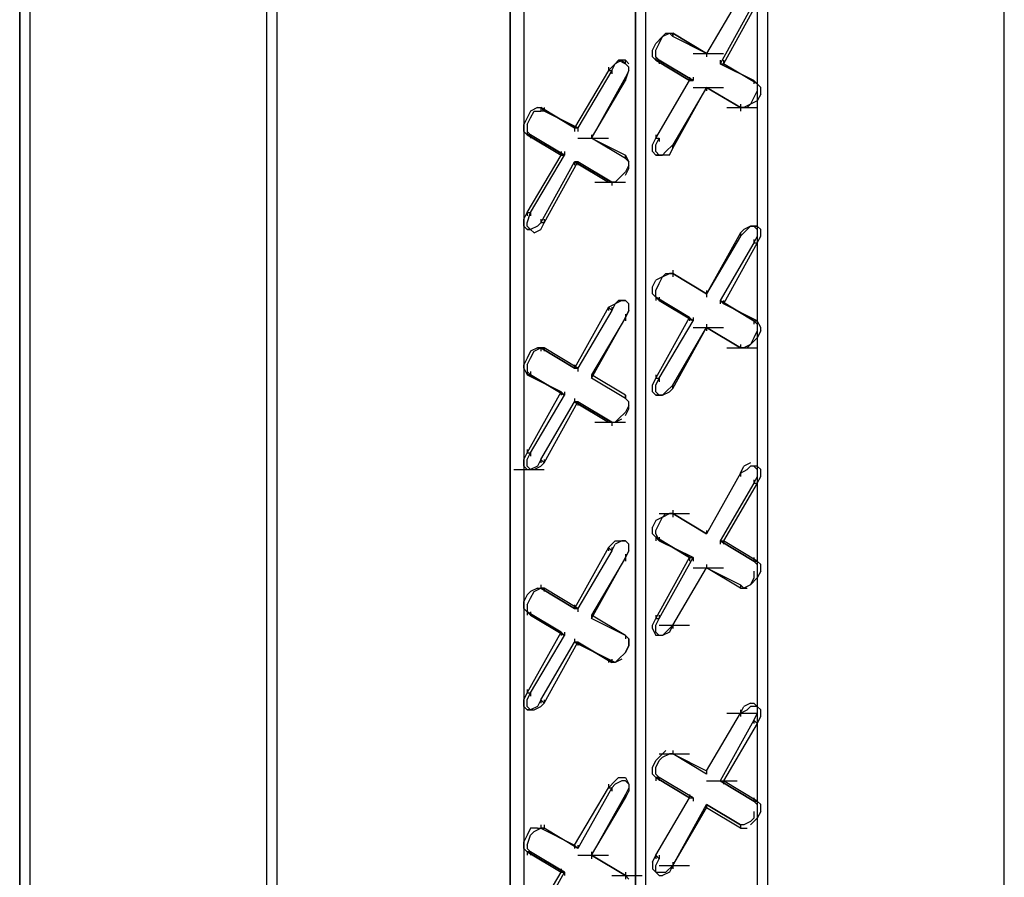
# Model space of a CAD drawing. Units: inches. Extents: x 244 to 348, y 24 to 158.
# Drawn here: x 282 to 285, y 103 to 106 of the extents above; entities that cross this region are included whole.
import ezdxf

# ---------------------------------------------------------------- set-up
doc = ezdxf.new("R2010")
doc.units = ezdxf.units.IN
doc.header["$MEASUREMENT"] = 0
doc.layers.add('Block', color=1, linetype='Continuous')

msp = doc.modelspace()

# ---------------------------------------------------------------- linework, layer by layer
at = {"layer": 'Block'}
for p, q in [((285.0146, 102.3707), (285.0146, 114.3497)), ((285.0146, 102.3707), (285.0146, 114.3497)), ((284.2936, 113.4433), (284.2936, 102.4531)), ((283.9228, 113.227), (283.9228, 102.278)), ((283.8919, 113.2064), (283.8919, 102.2574)), ((283.8919, 102.2574), (283.8919, 113.2064)), ((282.8001, 113.0725), (282.8001, 101.0935)), ((282.7692, 101.0729), (282.7692, 113.0519)), ((282.7692, 101.0729), (282.7692, 113.0519)), ((283.552, 113.0107), (283.552, 102.0617)), ((283.5108, 101.9999), (283.5108, 112.9901)), ((283.5108, 112.9901), (283.5108, 101.9999)), ((282.0482, 112.6399), (282.0482, 100.6609)), ((282.0173, 112.6193), (282.0173, 100.6403)), ((282.0173, 100.6403), (282.0173, 112.6193)), ((284.2627, 107.2118), (284.2627, 103.5861)), ((284.2627, 107.2118), (284.2627, 103.5861)), ((284.2112, 106.0581), (284.1082, 105.883)), ((284.2524, 106.0375), (284.1494, 105.8521)), ((284.2627, 106.0375), (284.1597, 105.8521)), ((283.9743, 105.9345), (283.9537, 105.9139)), ((283.964, 105.9139), (283.9743, 105.9345)), ((283.9743, 105.9345), (283.9949, 105.9448)), ((283.9743, 105.9345), (283.9846, 105.9448)), ((283.9846, 105.9448), (284.0052, 105.9448)), ((284.0052, 105.9345), (283.9949, 105.9448)), ((284.0052, 105.9345), (284.0052, 105.9448)), ((284.0052, 105.9448), (284.1082, 105.883)), ((284.0052, 105.9448), (284.0052, 105.9345)), ((284.1082, 105.883), (284.0052, 105.9448)), ((284.0052, 105.9448), (284.0052, 105.9345)), ((284.0052, 105.9448), (284.0052, 105.9345)), ((284.1082, 105.883), (284.0052, 105.9345)), ((284.1082, 105.883), (284.0052, 105.9345)), ((283.9434, 105.8933), (283.9537, 105.9139)), ((283.9537, 105.8933), (283.964, 105.9139)), ((283.9434, 105.8727), (283.9434, 105.8933)), ((283.9434, 105.8727), (283.9537, 105.8624)), ((283.9537, 105.8727), (283.9537, 105.8933)), ((283.9537, 105.8727), (283.964, 105.8624)), ((283.9537, 105.8727), (283.9537, 105.8624)), ((284.067, 105.883), (284.1597, 105.883)), ((284.1082, 105.883), (284.1082, 105.8727)), ((284.1082, 105.883), (284.1082, 105.8727)), ((283.8095, 105.8315), (283.8301, 105.8521)), ((283.8095, 105.8418), (283.8095, 105.8315)), ((283.8198, 105.8315), (283.8301, 105.8521)), ((283.8301, 105.8521), (283.8404, 105.8624)), ((283.8507, 105.8624), (283.8301, 105.8521)), ((283.861, 105.8624), (283.8404, 105.8624)), ((283.8404, 105.8624), (283.861, 105.8521)), ((283.8404, 105.8624), (283.8507, 105.8624)), ((283.861, 105.8521), (283.8507, 105.8624)), ((283.861, 105.8624), (283.8713, 105.8521)), ((283.861, 105.8521), (283.861, 105.8624)), ((283.8713, 105.8418), (283.861, 105.8521)), ((283.8713, 105.8315), (283.8713, 105.8418)), ((283.964, 105.8624), (283.9537, 105.8624)), ((283.9537, 105.8624), (284.0567, 105.8006)), ((283.9537, 105.8624), (283.964, 105.8624)), ((284.0567, 105.8006), (283.9537, 105.8624)), ((283.964, 105.8624), (284.067, 105.8006)), ((284.067, 105.8006), (283.964, 105.8624)), ((283.964, 105.8624), (283.964, 105.8521)), ((284.1494, 105.8624), (284.1494, 105.8521)), ((284.1494, 105.8521), (284.1597, 105.8521)), ((284.2524, 105.8006), (284.1494, 105.8521)), ((284.1494, 105.8521), (284.1597, 105.8521)), ((284.1494, 105.8521), (284.2524, 105.8006)), ((284.1597, 105.8624), (284.1597, 105.8521)), ((284.2627, 105.7903), (284.1597, 105.8521)), ((284.2627, 105.7903), (284.1597, 105.8521)), ((283.8095, 105.8315), (283.7065, 105.6564)), ((283.8198, 105.8315), (283.7168, 105.6564)), ((283.861, 105.8109), (283.758, 105.6255)), ((283.8095, 105.8315), (283.8198, 105.8315)), ((283.8198, 105.8315), (283.8198, 105.8212)), ((283.861, 105.8006), (283.8713, 105.8315)), ((283.8713, 105.8315), (283.861, 105.8109)), ((283.861, 105.8006), (283.861, 105.8109)), ((283.861, 105.8109), (283.861, 105.8006)), ((283.861, 105.8109), (283.861, 105.8006)), ((284.0567, 105.8109), (284.0567, 105.8006)), ((284.067, 105.8109), (284.067, 105.8006)), ((283.758, 105.6255), (283.861, 105.8006)), ((283.9537, 105.6255), (284.0567, 105.8006)), ((284.1082, 105.78), (284.0052, 105.6049)), ((284.0052, 105.5946), (284.1082, 105.78)), ((284.0567, 105.8006), (284.067, 105.8006)), ((284.0567, 105.8006), (284.067, 105.8006)), ((284.067, 105.78), (284.1597, 105.78)), ((284.1082, 105.78), (284.2112, 105.7182)), ((284.2112, 105.7182), (284.1082, 105.78)), ((284.1082, 105.78), (284.2112, 105.7182)), ((284.2112, 105.7182), (284.1082, 105.78)), ((284.1082, 105.78), (284.1082, 105.7697)), ((284.1082, 105.78), (284.1082, 105.7697)), ((284.2524, 105.8006), (284.2627, 105.7903)), ((284.2524, 105.8006), (284.2627, 105.7903)), ((284.2627, 105.7903), (284.2524, 105.8006)), ((284.2524, 105.8006), (284.2524, 105.7903)), ((284.2627, 105.8006), (284.2627, 105.7903)), ((284.273, 105.78), (284.2627, 105.7903)), ((284.2627, 105.7903), (284.2627, 105.7697)), ((284.273, 105.7594), (284.273, 105.78)), ((284.2524, 105.7491), (284.2421, 105.7285)), ((284.2627, 105.7697), (284.2524, 105.7491)), ((284.273, 105.7594), (284.2627, 105.7388)), ((283.5932, 105.7182), (283.5726, 105.7079)), ((283.5932, 105.7182), (283.6035, 105.7182)), ((283.6138, 105.7079), (283.6035, 105.7182)), ((283.6035, 105.7182), (283.7065, 105.6564)), ((283.6035, 105.7182), (283.6138, 105.7079)), ((283.7065, 105.6564), (283.6035, 105.7182)), ((283.6035, 105.7182), (283.6035, 105.7079)), ((283.6138, 105.7182), (283.6138, 105.7079)), ((284.17, 105.7182), (284.2627, 105.7182)), ((284.2112, 105.7285), (284.2112, 105.7182)), ((284.2215, 105.7182), (284.2112, 105.7182)), ((284.2112, 105.7182), (284.2112, 105.7079)), ((284.2421, 105.7285), (284.2215, 105.7182)), ((284.2421, 105.7285), (284.2318, 105.7182)), ((284.2627, 105.7388), (284.2421, 105.7285)), ((283.5623, 105.6873), (283.552, 105.6667)), ((283.5726, 105.7079), (283.5623, 105.6873)), ((283.5623, 105.6667), (283.5726, 105.6873)), ((283.5726, 105.6873), (283.5829, 105.7079)), ((283.5829, 105.7079), (283.6035, 105.7079)), ((283.6138, 105.7079), (283.6035, 105.7079)), ((283.7168, 105.6564), (283.6138, 105.7079)), ((283.7168, 105.6564), (283.6138, 105.7079)), ((283.552, 105.6461), (283.552, 105.6667)), ((283.5623, 105.6667), (283.5623, 105.6461)), ((283.7168, 105.6564), (283.7065, 105.6564)), ((283.7065, 105.6564), (283.7168, 105.6564)), ((283.7065, 105.6564), (283.7065, 105.6461)), ((283.7168, 105.6564), (283.7168, 105.6461)), ((283.552, 105.6461), (283.5623, 105.6358)), ((283.5623, 105.6461), (283.5726, 105.6358)), ((283.5623, 105.6461), (283.5623, 105.6358)), ((283.5726, 105.6358), (283.5623, 105.6358)), ((283.5623, 105.6358), (283.6653, 105.574)), ((283.5623, 105.6358), (283.5726, 105.6358)), ((283.6653, 105.574), (283.5623, 105.6358)), ((283.5726, 105.6358), (283.6756, 105.574)), ((283.6756, 105.574), (283.5726, 105.6358)), ((283.5726, 105.6358), (283.5726, 105.6255)), ((283.7168, 105.6255), (283.8095, 105.6255)), ((283.758, 105.6358), (283.758, 105.6255)), ((283.758, 105.6358), (283.758, 105.6255)), ((283.861, 105.5637), (283.758, 105.6255)), ((283.861, 105.5637), (283.758, 105.6255)), ((283.758, 105.6255), (283.861, 105.574)), ((283.758, 105.6255), (283.861, 105.574)), ((283.9434, 105.6049), (283.9537, 105.6255)), ((283.9537, 105.6358), (283.9537, 105.6255)), ((283.9537, 105.6049), (283.964, 105.6255)), ((283.9537, 105.6255), (283.964, 105.6255)), ((283.964, 105.6255), (283.964, 105.6152)), ((283.9434, 105.5843), (283.9434, 105.6049)), ((283.9537, 105.5843), (283.9537, 105.6049)), ((284.0052, 105.6049), (283.9846, 105.5843)), ((284.0052, 105.5946), (284.0052, 105.6049)), ((284.0052, 105.6049), (284.0052, 105.5946)), ((284.0052, 105.6049), (284.0052, 105.5946)), ((283.5623, 105.3989), (283.6653, 105.574)), ((283.5726, 105.3989), (283.6756, 105.574)), ((283.6653, 105.5843), (283.6653, 105.574)), ((283.6653, 105.574), (283.6756, 105.574)), ((283.6653, 105.574), (283.6756, 105.574)), ((283.6756, 105.5843), (283.6756, 105.574)), ((283.861, 105.574), (283.861, 105.5637)), ((283.861, 105.5637), (283.861, 105.574)), ((283.861, 105.574), (283.8713, 105.5534)), ((283.861, 105.574), (283.861, 105.5637)), ((283.861, 105.574), (283.861, 105.5637)), ((283.9434, 105.5843), (283.9537, 105.574)), ((283.964, 105.574), (283.9537, 105.5843)), ((283.9743, 105.574), (283.9537, 105.574)), ((283.9537, 105.574), (283.964, 105.574)), ((283.964, 105.574), (283.9743, 105.574)), ((283.9743, 105.574), (283.9846, 105.5843)), ((283.9949, 105.574), (283.9743, 105.574)), ((283.9949, 105.574), (284.0052, 105.5946)), ((283.6035, 105.368), (283.7065, 105.5534)), ((283.6138, 105.368), (283.7168, 105.5534)), ((283.7168, 105.5534), (283.7065, 105.5534)), ((283.8095, 105.4916), (283.7065, 105.5534)), ((283.7065, 105.5534), (283.7168, 105.5534)), ((283.7065, 105.5534), (283.8095, 105.4916)), ((283.7065, 105.5534), (283.7065, 105.5431)), ((283.7168, 105.5534), (283.8198, 105.4916)), ((283.8198, 105.4916), (283.7168, 105.5534)), ((283.7168, 105.5534), (283.7168, 105.5431)), ((283.8713, 105.5534), (283.861, 105.5637)), ((283.8713, 105.5431), (283.861, 105.5225)), ((283.8713, 105.5328), (283.8713, 105.5534)), ((283.861, 105.5225), (283.8404, 105.5019)), ((283.861, 105.5122), (283.8713, 105.5328)), ((283.7683, 105.4916), (283.861, 105.4916)), ((283.7683, 105.4916), (283.861, 105.4916)), ((283.8095, 105.4916), (283.8198, 105.4916)), ((283.8095, 105.4916), (283.8198, 105.4916)), ((283.8301, 105.4916), (283.8198, 105.4916)), ((283.8198, 105.4916), (283.8198, 105.4813)), ((283.8404, 105.5019), (283.8301, 105.4916)), ((283.8301, 105.4916), (283.8507, 105.4916)), ((283.552, 105.3783), (283.5623, 105.3989)), ((283.5623, 105.3989), (283.5726, 105.3989)), ((283.5623, 105.368), (283.5726, 105.3989)), ((283.5623, 105.3989), (283.5623, 105.3886)), ((283.5726, 105.3989), (283.5726, 105.3886)), ((283.552, 105.3577), (283.552, 105.3783)), ((283.552, 105.3577), (283.5623, 105.3474)), ((283.5623, 105.3577), (283.5623, 105.368)), ((283.5726, 105.3474), (283.5623, 105.3577)), ((283.5932, 105.3577), (283.5726, 105.3474)), ((283.6035, 105.368), (283.5932, 105.3577)), ((283.6035, 105.3783), (283.6035, 105.368)), ((283.6138, 105.368), (283.6035, 105.368)), ((283.6035, 105.3474), (283.6138, 105.368)), ((283.6138, 105.3783), (283.6138, 105.368)), ((284.2421, 105.3577), (284.2215, 105.3474)), ((284.2421, 105.3577), (284.2318, 105.3474)), ((284.2524, 105.3577), (284.2421, 105.3577)), ((284.2421, 105.3577), (284.2627, 105.3577)), ((284.2524, 105.3577), (284.2627, 105.3474)), ((284.2627, 105.3577), (284.2524, 105.3577)), ((284.273, 105.3474), (284.2627, 105.3577)), ((283.5726, 105.3474), (283.5623, 105.3474)), ((283.5623, 105.3474), (283.5726, 105.3474)), ((283.5726, 105.3474), (283.5829, 105.3371)), ((283.5829, 105.3371), (283.6035, 105.3474)), ((284.2112, 105.3371), (284.1082, 105.1517)), ((284.2112, 105.3268), (284.1082, 105.1517)), ((284.2112, 105.3268), (284.2318, 105.3474)), ((284.2112, 105.3371), (284.2215, 105.3474)), ((284.2112, 105.3371), (284.2112, 105.3268)), ((284.2112, 105.3371), (284.2112, 105.3268)), ((284.2112, 105.3371), (284.2112, 105.3268)), ((284.2627, 105.3268), (284.2524, 105.3062)), ((284.2627, 105.3474), (284.2627, 105.3268)), ((284.2627, 105.3062), (284.273, 105.3268)), ((284.273, 105.3268), (284.273, 105.3474)), ((284.2524, 105.3062), (284.1494, 105.1311)), ((284.2627, 105.3062), (284.1597, 105.1208)), ((284.2524, 105.3165), (284.2524, 105.3062)), ((284.2524, 105.3062), (284.2627, 105.3062)), ((284.2627, 105.3062), (284.2627, 105.2959)), ((283.9743, 105.2032), (283.9949, 105.2135)), ((283.9743, 105.2032), (283.9846, 105.2135)), ((283.9846, 105.2135), (284.0052, 105.2135)), ((284.0052, 105.2135), (283.9949, 105.2135)), ((284.0052, 105.2238), (284.0052, 105.2135)), ((284.1082, 105.1517), (284.0052, 105.2135)), ((284.1082, 105.1517), (284.0052, 105.2135)), ((284.0052, 105.2135), (284.1082, 105.1517)), ((284.1082, 105.1517), (284.0052, 105.2135)), ((284.0052, 105.2135), (284.0052, 105.2032)), ((283.9434, 105.1723), (283.9537, 105.1929)), ((283.9743, 105.2032), (283.9537, 105.1929)), ((283.9537, 105.162), (283.964, 105.1826)), ((283.964, 105.1826), (283.9743, 105.2032)), ((283.9434, 105.1517), (283.9434, 105.1723)), ((283.9434, 105.1517), (283.9537, 105.1414)), ((283.9537, 105.1414), (283.9537, 105.162)), ((284.1082, 105.162), (284.1082, 105.1517)), ((284.1082, 105.1517), (284.1082, 105.1414)), ((283.8095, 105.1105), (283.8301, 105.1208)), ((283.8301, 105.1208), (283.8198, 105.1002)), ((283.8404, 105.1311), (283.8301, 105.1208)), ((283.8507, 105.1311), (283.8301, 105.1208)), ((283.861, 105.1311), (283.8404, 105.1311)), ((283.8507, 105.1311), (283.861, 105.1311)), ((283.8713, 105.1208), (283.861, 105.1311)), ((283.861, 105.1311), (283.8713, 105.1208)), ((283.8713, 105.1002), (283.8713, 105.1208)), ((283.9537, 105.1414), (283.964, 105.1311)), ((283.964, 105.1311), (283.9537, 105.1414)), ((283.9537, 105.1414), (284.0567, 105.0796)), ((283.964, 105.1311), (283.9537, 105.1414)), ((284.0567, 105.0796), (283.9537, 105.1414)), ((283.9537, 105.1414), (283.9537, 105.1311)), ((283.964, 105.1414), (283.964, 105.1311)), ((283.964, 105.1311), (284.067, 105.0693)), ((284.067, 105.0693), (283.964, 105.1311)), ((284.1494, 105.1311), (284.1597, 105.1208)), ((284.2524, 105.0693), (284.1494, 105.1311)), ((284.1494, 105.1311), (284.1597, 105.1208)), ((284.1494, 105.1311), (284.2524, 105.0693)), ((284.1494, 105.1311), (284.1494, 105.1208)), ((284.1597, 105.1311), (284.1597, 105.1208)), ((284.2627, 105.0693), (284.1597, 105.1208)), ((284.2627, 105.0693), (284.1597, 105.1208)), ((283.8095, 105.1105), (283.7065, 104.9251)), ((283.8198, 105.1002), (283.7168, 104.9251)), ((283.8095, 105.1105), (283.8198, 105.1002)), ((283.8095, 105.1105), (283.8095, 105.1002)), ((283.8198, 105.1105), (283.8198, 105.1002)), ((283.861, 105.0796), (283.8713, 105.1002)), ((283.8713, 105.1002), (283.861, 105.0796)), ((283.861, 105.0899), (283.861, 105.0796)), ((283.861, 105.0796), (283.758, 104.9045)), ((283.758, 104.8942), (283.861, 105.0796)), ((283.861, 105.0796), (283.861, 105.0693)), ((283.9537, 104.8942), (284.0567, 105.0796)), ((283.964, 104.8942), (284.067, 105.0693)), ((284.0567, 105.0796), (284.067, 105.0693)), ((284.0567, 105.0796), (284.067, 105.0693)), ((284.0567, 105.0796), (284.0567, 105.0693)), ((284.067, 105.0796), (284.067, 105.0693)), ((284.1082, 105.059), (284.1082, 105.0487)), ((284.2524, 105.0693), (284.2627, 105.0693)), ((284.2627, 105.059), (284.2524, 105.0693)), ((284.2524, 105.0693), (284.2627, 105.0693)), ((284.2524, 105.0693), (284.2524, 105.059)), ((284.273, 105.0487), (284.2627, 105.0693)), ((284.2627, 105.0693), (284.2627, 105.059)), ((284.2627, 105.059), (284.2627, 105.0384)), ((284.0052, 104.8633), (284.1082, 105.0487)), ((284.0052, 104.8736), (284.1082, 105.0487)), ((284.067, 105.0487), (284.1597, 105.0487)), ((284.067, 105.0487), (284.1597, 105.0487)), ((284.1082, 105.0487), (284.2112, 104.9869)), ((284.2112, 104.9869), (284.1082, 105.0487)), ((284.1082, 105.0487), (284.2112, 104.9869)), ((284.1082, 105.0487), (284.2112, 104.9869)), ((284.1082, 105.0487), (284.1082, 105.0384)), ((284.2627, 105.0384), (284.2524, 105.0178)), ((284.273, 105.0384), (284.2627, 105.0178)), ((284.273, 105.0384), (284.273, 105.0487)), ((284.2112, 104.9972), (284.2112, 104.9869)), ((284.2112, 104.9972), (284.2112, 104.9869)), ((284.2421, 104.9972), (284.2215, 104.9869)), ((284.2421, 104.9972), (284.2318, 104.9869)), ((284.2627, 105.0178), (284.2421, 104.9972)), ((284.2524, 105.0178), (284.2421, 104.9972)), ((283.5726, 104.9766), (283.5623, 104.956)), ((283.5932, 104.9869), (283.5726, 104.9766)), ((283.5726, 104.956), (283.5829, 104.9766)), ((283.5829, 104.9766), (283.6035, 104.9869)), ((283.6035, 104.9869), (283.5932, 104.9869)), ((283.5932, 104.9869), (283.6138, 104.9869)), ((283.6138, 104.9869), (283.6035, 104.9869)), ((283.6138, 104.9869), (283.6035, 104.9869)), ((283.6035, 104.9869), (283.7065, 104.9251)), ((283.6138, 104.9869), (283.6035, 104.9869)), ((283.7065, 104.9251), (283.6035, 104.9869)), ((283.6035, 104.9869), (283.6035, 104.9766)), ((283.7168, 104.9251), (283.6138, 104.9869)), ((283.7168, 104.9251), (283.6138, 104.9869)), ((283.6138, 104.9869), (283.6138, 104.9766)), ((284.17, 104.9869), (284.2627, 104.9869)), ((284.2215, 104.9869), (284.2112, 104.9869)), ((283.5623, 104.956), (283.552, 104.9354)), ((283.5623, 104.9354), (283.5726, 104.956)), ((283.552, 104.9251), (283.552, 104.9354)), ((283.552, 104.9251), (283.5623, 104.9045)), ((283.5623, 104.9354), (283.5623, 104.9148)), ((283.5623, 104.9148), (283.5726, 104.9045)), ((283.5623, 104.9148), (283.5623, 104.9045)), ((283.5726, 104.9148), (283.5726, 104.9045)), ((283.7065, 104.9354), (283.7065, 104.9251)), ((283.7168, 104.9251), (283.7065, 104.9251)), ((283.7065, 104.9251), (283.7168, 104.9251)), ((283.7168, 104.9251), (283.7168, 104.9148)), ((283.5726, 104.9045), (283.5623, 104.9045)), ((283.5623, 104.9045), (283.6653, 104.853)), ((283.5623, 104.9045), (283.5726, 104.9045)), ((283.6653, 104.853), (283.5623, 104.9045)), ((283.5726, 104.9045), (283.6756, 104.8427)), ((283.6756, 104.8427), (283.5726, 104.9045)), ((283.758, 104.9045), (283.758, 104.8942)), ((283.861, 104.8427), (283.758, 104.9045)), ((283.758, 104.9045), (283.758, 104.8942)), ((283.758, 104.9045), (283.758, 104.8942)), ((283.758, 104.9045), (283.758, 104.8942)), ((283.861, 104.8324), (283.758, 104.8942)), ((283.861, 104.8324), (283.758, 104.8942)), ((283.9434, 104.8736), (283.9537, 104.8942)), ((283.9537, 104.9045), (283.9537, 104.8942)), ((283.9537, 104.8736), (283.964, 104.8942)), ((283.9537, 104.8942), (283.964, 104.8942)), ((283.964, 104.8942), (283.964, 104.8839)), ((283.5623, 104.6676), (283.6653, 104.853)), ((283.6653, 104.853), (283.6756, 104.8427)), ((283.6653, 104.853), (283.6756, 104.8427)), ((283.6653, 104.853), (283.6653, 104.8427)), ((283.6756, 104.853), (283.6756, 104.8427)), ((283.9434, 104.853), (283.9434, 104.8736)), ((283.9537, 104.8427), (283.9434, 104.853)), ((283.9537, 104.853), (283.9537, 104.8736)), ((283.964, 104.8427), (283.9537, 104.853)), ((283.9743, 104.8427), (283.9949, 104.853)), ((283.9846, 104.853), (283.9743, 104.8427)), ((284.0052, 104.8736), (283.9846, 104.853)), ((283.9949, 104.853), (284.0052, 104.8633)), ((284.0052, 104.8633), (284.0052, 104.8736)), ((284.0052, 104.8736), (284.0052, 104.8633)), ((284.0052, 104.8736), (284.0052, 104.8633)), ((283.5726, 104.6676), (283.6756, 104.8427)), ((283.6035, 104.647), (283.7065, 104.8221)), ((283.6138, 104.6367), (283.7168, 104.8221)), ((283.7065, 104.8324), (283.7065, 104.8221)), ((283.7168, 104.8221), (283.7065, 104.8221)), ((283.8095, 104.7603), (283.7065, 104.8221)), ((283.7065, 104.8221), (283.7168, 104.8221)), ((283.7065, 104.8221), (283.8095, 104.7603)), ((283.7168, 104.8221), (283.8198, 104.7603)), ((283.8198, 104.7603), (283.7168, 104.8221)), ((283.7168, 104.8221), (283.7168, 104.8118)), ((283.861, 104.8427), (283.861, 104.8324)), ((283.861, 104.8324), (283.861, 104.8427)), ((283.861, 104.8427), (283.861, 104.8324)), ((283.861, 104.8427), (283.861, 104.8324)), ((283.8713, 104.8221), (283.861, 104.8324)), ((283.8713, 104.8015), (283.8713, 104.8221)), ((283.9537, 104.8427), (283.964, 104.8427)), ((283.9743, 104.8427), (283.9537, 104.8427)), ((283.964, 104.8427), (283.9743, 104.8427)), ((283.861, 104.7912), (283.8404, 104.7706)), ((283.8713, 104.8118), (283.861, 104.7912)), ((283.861, 104.7809), (283.8713, 104.8015)), ((283.7683, 104.7603), (283.861, 104.7603)), ((283.8095, 104.7603), (283.8198, 104.7603)), ((283.8095, 104.7603), (283.8198, 104.7603)), ((283.8198, 104.7603), (283.8198, 104.75)), ((283.8301, 104.7603), (283.8507, 104.7706)), ((283.8404, 104.7706), (283.8301, 104.7603)), ((283.552, 104.647), (283.5623, 104.6676)), ((283.5623, 104.6779), (283.5623, 104.6676)), ((283.5623, 104.6676), (283.5726, 104.6676)), ((283.5623, 104.647), (283.5726, 104.6676)), ((283.5726, 104.6676), (283.5726, 104.6573)), ((283.552, 104.6264), (283.552, 104.647)), ((283.5623, 104.6264), (283.5623, 104.647)), ((283.6035, 104.647), (283.5932, 104.6264)), ((283.6138, 104.6367), (283.6035, 104.647)), ((283.6035, 104.647), (283.6035, 104.6367)), ((283.6035, 104.6264), (283.6138, 104.6367)), ((283.6138, 104.647), (283.6138, 104.6367)), ((284.2421, 104.6367), (284.2215, 104.6264)), ((283.5211, 104.6161), (283.6138, 104.6161)), ((283.5623, 104.6161), (283.552, 104.6264)), ((283.5726, 104.6161), (283.5623, 104.6264)), ((283.5623, 104.6161), (283.5726, 104.6161)), ((283.5932, 104.6264), (283.5726, 104.6161)), ((283.5726, 104.6161), (283.5829, 104.6161)), ((283.5829, 104.6161), (283.6035, 104.6264)), ((284.2112, 104.6058), (284.2215, 104.6264)), ((284.2112, 104.6058), (284.2318, 104.6161)), ((284.2421, 104.6264), (284.2318, 104.6161)), ((284.2627, 104.6264), (284.2421, 104.6264)), ((284.2524, 104.6264), (284.2627, 104.6161)), ((284.273, 104.6161), (284.2627, 104.6264)), ((284.2627, 104.6161), (284.2627, 104.5955)), ((284.273, 104.5955), (284.273, 104.6161)), ((284.2112, 104.6058), (284.1082, 104.4204)), ((284.2112, 104.6058), (284.1082, 104.4204)), ((284.2112, 104.6058), (284.2112, 104.5955)), ((284.2112, 104.6058), (284.2112, 104.5955)), ((284.2627, 104.5955), (284.2524, 104.5749)), ((284.2524, 104.5852), (284.2524, 104.5749)), ((284.2627, 104.5749), (284.273, 104.5955)), ((284.2627, 104.5852), (284.2627, 104.5749)), ((284.2524, 104.5749), (284.1494, 104.3998)), ((284.2627, 104.5749), (284.1597, 104.3998)), ((284.2524, 104.5749), (284.2627, 104.5749)), ((284.0052, 104.4925), (284.0052, 104.4822)), ((283.9537, 104.4616), (283.9434, 104.441)), ((283.9743, 104.4719), (283.9537, 104.4616)), ((283.964, 104.4822), (284.0567, 104.4822)), ((283.964, 104.4513), (283.9743, 104.4719)), ((283.9743, 104.4719), (283.9949, 104.4822)), ((283.9743, 104.4719), (283.9846, 104.4822)), ((283.9846, 104.4822), (284.0052, 104.4822)), ((284.0052, 104.4822), (283.9949, 104.4822)), ((284.1082, 104.4204), (284.0052, 104.4822)), ((284.1082, 104.4204), (284.0052, 104.4822)), ((284.0052, 104.4822), (284.1082, 104.4204)), ((284.1082, 104.4204), (284.0052, 104.4822)), ((284.0052, 104.4822), (284.0052, 104.4719)), ((283.9434, 104.4204), (283.9434, 104.441)), ((283.9537, 104.4307), (283.964, 104.4513)), ((283.9537, 104.4204), (283.9537, 104.4307)), ((284.1082, 104.4307), (284.1082, 104.4204)), ((284.1082, 104.4307), (284.1082, 104.4204)), ((283.8095, 104.3792), (283.8301, 104.3998)), ((283.8507, 104.3998), (283.8301, 104.3895)), ((283.8301, 104.3998), (283.8404, 104.3998)), ((283.8404, 104.3998), (283.8507, 104.3998)), ((283.8404, 104.3998), (283.861, 104.3998)), ((283.861, 104.3998), (283.8507, 104.3998)), ((283.861, 104.3998), (283.8713, 104.3895)), ((283.9434, 104.4204), (283.9537, 104.4101)), ((283.9537, 104.4204), (283.964, 104.3998)), ((283.964, 104.3998), (283.9537, 104.4101)), ((283.9537, 104.4101), (284.0567, 104.3483)), ((283.964, 104.3998), (283.9537, 104.4101)), ((284.0567, 104.3483), (283.9537, 104.4101)), ((283.9537, 104.4101), (283.9537, 104.3998)), ((283.964, 104.4101), (283.964, 104.3998)), ((283.964, 104.3998), (284.067, 104.3483)), ((284.067, 104.3483), (283.964, 104.3998)), ((284.1494, 104.3998), (284.1597, 104.3998)), ((284.2524, 104.338), (284.1494, 104.3998)), ((284.1494, 104.3998), (284.1597, 104.3998)), ((284.1494, 104.3998), (284.2524, 104.338)), ((284.1494, 104.3998), (284.1494, 104.3895)), ((284.2627, 104.338), (284.1597, 104.3998)), ((284.2627, 104.338), (284.1597, 104.3998)), ((284.1597, 104.3998), (284.1597, 104.3895)), ((283.8095, 104.3792), (283.7065, 104.1938)), ((283.8198, 104.3689), (283.7168, 104.1938)), ((283.8095, 104.3792), (283.8198, 104.3689)), ((283.8095, 104.3792), (283.8095, 104.3689)), ((283.8198, 104.3689), (283.8301, 104.3895)), ((283.8198, 104.3792), (283.8198, 104.3689)), ((283.861, 104.3483), (283.8713, 104.3689)), ((283.8713, 104.3689), (283.861, 104.3483)), ((283.8713, 104.3689), (283.8713, 104.3895)), ((283.861, 104.3483), (283.758, 104.1732)), ((283.758, 104.1629), (283.861, 104.3483)), ((283.861, 104.3586), (283.861, 104.3483)), ((283.861, 104.3483), (283.861, 104.338)), ((283.9537, 104.1629), (284.0567, 104.3483)), ((283.964, 104.1629), (284.067, 104.3483)), ((284.0567, 104.3483), (284.067, 104.3483)), ((284.0567, 104.3483), (284.067, 104.3483)), ((284.0567, 104.3483), (284.0567, 104.338)), ((284.067, 104.3483), (284.067, 104.338)), ((284.2524, 104.3483), (284.2524, 104.338)), ((284.2524, 104.338), (284.2627, 104.338)), ((284.2627, 104.3277), (284.2524, 104.338)), ((284.2524, 104.338), (284.2627, 104.338)), ((284.273, 104.3277), (284.2627, 104.338)), ((284.2627, 104.338), (284.2627, 104.3277)), ((284.0052, 104.1423), (284.1082, 104.3174)), ((284.0052, 104.1423), (284.1082, 104.3174)), ((284.067, 104.3174), (284.1597, 104.3174)), ((284.067, 104.3174), (284.1597, 104.3174)), ((284.1082, 104.3277), (284.1082, 104.3174)), ((284.1082, 104.3277), (284.1082, 104.3174)), ((284.2112, 104.2556), (284.1082, 104.3174)), ((284.1082, 104.3174), (284.2112, 104.2659)), ((284.1082, 104.3174), (284.2112, 104.2659)), ((284.2524, 104.3071), (284.2524, 104.2865)), ((284.2627, 104.3277), (284.2627, 104.3071)), ((284.273, 104.3071), (284.2627, 104.2865)), ((284.273, 104.3071), (284.273, 104.3277)), ((284.2627, 104.2865), (284.2421, 104.2659)), ((284.2524, 104.2865), (284.2421, 104.2659)), ((283.5932, 104.2556), (283.5726, 104.2453)), ((283.5829, 104.2453), (283.6035, 104.2556)), ((283.5932, 104.2556), (283.6035, 104.2556)), ((283.6035, 104.2659), (283.6035, 104.2556)), ((283.6138, 104.2556), (283.6035, 104.2556)), ((283.6138, 104.2556), (283.6035, 104.2556)), ((283.6035, 104.2556), (283.7065, 104.1938)), ((283.6035, 104.2556), (283.6138, 104.2556)), ((283.7065, 104.1938), (283.6035, 104.2556)), ((283.7168, 104.1938), (283.6138, 104.2556)), ((283.7168, 104.1938), (283.6138, 104.2556)), ((283.6138, 104.2556), (283.6138, 104.2453)), ((284.2112, 104.2659), (284.2112, 104.2556)), ((284.2112, 104.2659), (284.2112, 104.2556)), ((284.2215, 104.2556), (284.2112, 104.2659)), ((284.2112, 104.2659), (284.2112, 104.2556)), ((284.2112, 104.2659), (284.2112, 104.2556)), ((284.2112, 104.2556), (284.2318, 104.2556)), ((284.2421, 104.2659), (284.2215, 104.2556)), ((283.5623, 104.235), (283.552, 104.2144)), ((283.5726, 104.2453), (283.5623, 104.235)), ((283.5623, 104.2041), (283.5726, 104.2247)), ((283.5726, 104.2247), (283.5829, 104.2453)), ((283.552, 104.1938), (283.552, 104.2144)), ((283.552, 104.1938), (283.5623, 104.1835)), ((283.5623, 104.2041), (283.5623, 104.1835)), ((283.7065, 104.2041), (283.7065, 104.1938)), ((283.7168, 104.1938), (283.7065, 104.1938)), ((283.7065, 104.1938), (283.7168, 104.1938)), ((283.7168, 104.1938), (283.7168, 104.1835)), ((283.5623, 104.1835), (283.5726, 104.1732)), ((283.5726, 104.1732), (283.5623, 104.1835)), ((283.5623, 104.1835), (283.6653, 104.1217)), ((283.5623, 104.1835), (283.5726, 104.1732)), ((283.6653, 104.1217), (283.5623, 104.1835)), ((283.5623, 104.1835), (283.5623, 104.1732)), ((283.5726, 104.1835), (283.5726, 104.1732)), ((283.5726, 104.1732), (283.6756, 104.1114)), ((283.6756, 104.1114), (283.5726, 104.1732)), ((283.758, 104.1732), (283.758, 104.1629)), ((283.861, 104.1114), (283.758, 104.1732)), ((283.758, 104.1732), (283.758, 104.1629)), ((283.758, 104.1732), (283.758, 104.1629)), ((283.758, 104.1732), (283.758, 104.1629)), ((283.861, 104.1114), (283.758, 104.1629)), ((283.861, 104.1114), (283.758, 104.1629)), ((283.9434, 104.1423), (283.9537, 104.1629)), ((283.9537, 104.1732), (283.9537, 104.1629)), ((283.9537, 104.1423), (283.964, 104.1629)), ((283.9537, 104.1629), (283.964, 104.1629)), ((283.964, 104.1732), (283.964, 104.1629)), ((283.9434, 104.132), (283.9434, 104.1423)), ((283.9434, 104.132), (283.9537, 104.1114)), ((283.9537, 104.1217), (283.9537, 104.1423)), ((283.964, 104.1423), (284.0567, 104.1423)), ((284.0052, 104.1423), (283.9846, 104.1217)), ((284.0052, 104.1423), (283.9949, 104.1217)), ((284.0052, 104.1423), (284.0052, 104.132)), ((284.0052, 104.1423), (284.0052, 104.132)), ((283.5623, 103.9363), (283.6653, 104.1217)), ((283.5726, 103.9363), (283.6756, 104.1114)), ((283.6653, 104.1217), (283.6756, 104.1114)), ((283.6653, 104.1217), (283.6756, 104.1114)), ((283.6653, 104.1217), (283.6653, 104.1114)), ((283.6756, 104.1217), (283.6756, 104.1114)), ((283.7065, 104.1011), (283.7065, 104.0908)), ((283.8713, 104.1011), (283.861, 104.1114)), ((283.8713, 104.1011), (283.861, 104.1114)), ((283.861, 104.1114), (283.861, 104.1011)), ((283.861, 104.1114), (283.861, 104.1011)), ((283.8713, 104.0805), (283.8713, 104.1011)), ((283.8713, 104.1011), (283.8713, 104.0805)), ((283.9537, 104.1217), (283.964, 104.1114)), ((283.9743, 104.1114), (283.9537, 104.1114)), ((283.9743, 104.1114), (283.964, 104.1114)), ((283.9846, 104.1217), (283.9743, 104.1114)), ((283.9949, 104.1217), (283.9743, 104.1114)), ((283.6035, 103.9157), (283.7065, 104.0908)), ((283.6138, 103.9054), (283.7168, 104.0908)), ((283.7168, 104.0908), (283.7065, 104.0908)), ((283.8095, 104.0393), (283.7065, 104.0908)), ((283.7065, 104.0908), (283.7168, 104.0908)), ((283.7065, 104.0908), (283.8095, 104.0393)), ((283.7168, 104.0908), (283.8198, 104.029)), ((283.8198, 104.029), (283.7168, 104.0908)), ((283.7168, 104.0908), (283.7168, 104.0805)), ((283.861, 104.0599), (283.8713, 104.0805)), ((283.8713, 104.0805), (283.861, 104.0599)), ((283.8095, 104.0393), (283.8198, 104.029)), ((283.8095, 104.0393), (283.8198, 104.029)), ((283.8301, 104.029), (283.8095, 104.0393)), ((283.8095, 104.0393), (283.8095, 104.029)), ((283.8198, 104.0393), (283.8198, 104.029)), ((283.8507, 104.0393), (283.8301, 104.029)), ((283.8404, 104.0393), (283.8301, 104.029)), ((283.861, 104.0599), (283.8404, 104.0393)), ((283.8301, 104.029), (283.8198, 104.029)), ((283.552, 103.9157), (283.5623, 103.9363)), ((283.5623, 103.9466), (283.5623, 103.9363)), ((283.5623, 103.9157), (283.5726, 103.9363)), ((283.5623, 103.9363), (283.5726, 103.9363)), ((283.5726, 103.9363), (283.5726, 103.926)), ((283.552, 103.8951), (283.552, 103.9157)), ((283.552, 103.8951), (283.5623, 103.8848)), ((283.5623, 103.8951), (283.5623, 103.9157)), ((283.5726, 103.8848), (283.5623, 103.8951)), ((283.5932, 103.8951), (283.5726, 103.8848)), ((283.5829, 103.8848), (283.6035, 103.8951)), ((283.6035, 103.9157), (283.5932, 103.8951)), ((283.6138, 103.9054), (283.6035, 103.9157)), ((283.6035, 103.9157), (283.6035, 103.9054)), ((283.6035, 103.8951), (283.6138, 103.9054)), ((283.6138, 103.9157), (283.6138, 103.9054)), ((284.2112, 103.8745), (284.2215, 103.8951)), ((284.2421, 103.9054), (284.2215, 103.8951)), ((284.2421, 103.8951), (284.2318, 103.8848)), ((284.2421, 103.9054), (284.2524, 103.9054)), ((284.2627, 103.8951), (284.2421, 103.8951)), ((284.2524, 103.9054), (284.2627, 103.8951)), ((284.2627, 103.8951), (284.2627, 103.8745)), ((284.273, 103.8848), (284.2627, 103.8951)), ((283.5726, 103.8848), (283.5623, 103.8848)), ((283.5623, 103.8848), (283.5726, 103.8848)), ((283.5726, 103.8848), (283.5829, 103.8848)), ((284.1082, 103.6994), (284.2112, 103.8745)), ((284.17, 103.8745), (284.2627, 103.8745)), ((284.2112, 103.8745), (284.2318, 103.8848)), ((284.2112, 103.8848), (284.2112, 103.8745)), ((284.2112, 103.8745), (284.2112, 103.8642)), ((284.2627, 103.8745), (284.2524, 103.8539)), ((284.2627, 103.8436), (284.273, 103.8642)), ((284.273, 103.8642), (284.273, 103.8848)), ((284.2524, 103.8539), (284.1494, 103.6685)), ((284.2627, 103.8436), (284.1597, 103.6685)), ((284.2524, 103.8539), (284.2627, 103.8436)), ((284.2524, 103.8539), (284.2524, 103.8436)), ((284.2627, 103.8539), (284.2627, 103.8436)), ((283.9743, 103.7509), (283.9537, 103.7303)), ((283.964, 103.7509), (284.0567, 103.7509)), ((283.964, 103.7303), (283.9743, 103.7406)), ((283.9743, 103.7509), (283.9846, 103.7612)), ((283.9743, 103.7406), (283.9949, 103.7509)), ((284.0052, 103.7509), (283.9949, 103.7509)), ((284.0052, 103.7612), (284.0052, 103.7509)), ((284.0052, 103.7612), (284.0052, 103.7509)), ((284.1082, 103.6891), (284.0052, 103.7509)), ((284.1082, 103.6891), (284.0052, 103.7509)), ((284.0052, 103.7509), (284.1082, 103.6994)), ((283.9434, 103.7097), (283.9537, 103.7303)), ((283.9434, 103.6891), (283.9434, 103.7097)), ((283.9537, 103.7097), (283.964, 103.7303)), ((283.9537, 103.6891), (283.9537, 103.7097)), ((283.8404, 103.6788), (283.8301, 103.6685)), ((283.8404, 103.6788), (283.861, 103.6788)), ((283.861, 103.6788), (283.8713, 103.6582)), ((283.9434, 103.6891), (283.9537, 103.6788)), ((283.9537, 103.6891), (283.964, 103.6788)), ((283.964, 103.6788), (283.9537, 103.6788)), ((283.9537, 103.6788), (284.0567, 103.617)), ((283.964, 103.6788), (283.9537, 103.6788)), ((284.0567, 103.617), (283.9537, 103.6788)), ((283.9537, 103.6788), (283.9537, 103.6685)), ((284.067, 103.617), (283.964, 103.6788)), ((283.964, 103.6788), (283.964, 103.6685)), ((284.1082, 103.6994), (284.1082, 103.6891)), ((284.1082, 103.6994), (284.1082, 103.6891)), ((284.1082, 103.6994), (284.1082, 103.6891)), ((284.1082, 103.6994), (284.1082, 103.6891)), ((283.7065, 103.4728), (283.8095, 103.6479)), ((283.8198, 103.6479), (283.7168, 103.4625)), ((283.8095, 103.6479), (283.8301, 103.6685)), ((283.8095, 103.6582), (283.8095, 103.6479)), ((283.8095, 103.6479), (283.8198, 103.6479)), ((283.8198, 103.6479), (283.8301, 103.6582)), ((283.8198, 103.6479), (283.8198, 103.6376)), ((283.8507, 103.6685), (283.8301, 103.6582)), ((283.861, 103.6685), (283.8507, 103.6685)), ((283.861, 103.6685), (283.8713, 103.6582)), ((283.8713, 103.6479), (283.861, 103.6273)), ((283.8713, 103.6582), (283.8713, 103.6376)), ((283.8713, 103.6582), (283.8713, 103.6479)), ((284.1082, 103.6685), (284.2009, 103.6685)), ((284.1494, 103.6685), (284.1597, 103.6685)), ((284.2524, 103.6067), (284.1494, 103.6685)), ((284.1494, 103.6685), (284.1597, 103.6685)), ((284.1494, 103.6685), (284.2524, 103.6067)), ((284.2627, 103.6067), (284.1597, 103.6685)), ((284.2627, 103.6067), (284.1597, 103.6685)), ((284.1597, 103.6685), (284.1597, 103.6582)), ((283.861, 103.6273), (283.758, 103.4419)), ((283.861, 103.617), (283.8713, 103.6376)), ((283.861, 103.617), (283.861, 103.6273)), ((283.861, 103.6273), (283.861, 103.617)), ((283.861, 103.6273), (283.861, 103.617)), ((284.0567, 103.6273), (284.0567, 103.617)), ((283.758, 103.4419), (283.861, 103.617)), ((283.9537, 103.4419), (284.0567, 103.617)), ((284.0052, 103.411), (284.1082, 103.5964)), ((284.0567, 103.617), (284.067, 103.617)), ((284.0567, 103.617), (284.067, 103.617)), ((284.067, 103.617), (284.067, 103.6067)), ((284.1082, 103.5861), (284.1082, 103.5964)), ((284.2112, 103.5346), (284.1082, 103.5964)), ((284.1082, 103.5964), (284.1082, 103.5861)), ((284.1082, 103.5964), (284.2112, 103.5346)), ((284.1082, 103.5964), (284.1082, 103.5861)), ((284.1082, 103.5964), (284.1082, 103.5861)), ((284.2524, 103.617), (284.2524, 103.6067)), ((284.2524, 103.6067), (284.2627, 103.6067)), ((284.2627, 103.5964), (284.2524, 103.6067)), ((284.2524, 103.6067), (284.2627, 103.6067)), ((284.273, 103.5964), (284.2627, 103.6067)), ((284.2627, 103.6067), (284.2627, 103.5964)), ((284.273, 103.5758), (284.273, 103.5964)), ((284.0052, 103.411), (284.1082, 103.5861)), ((284.2112, 103.5243), (284.1082, 103.5861)), ((284.2524, 103.5758), (284.2524, 103.5552)), ((284.2627, 103.5861), (284.2627, 102.4737)), ((284.2627, 103.5861), (284.2627, 102.4737)), ((284.273, 103.5758), (284.2627, 103.5552)), ((283.6035, 103.5346), (283.6035, 103.5243)), ((283.6138, 103.5346), (283.6138, 103.5243)), ((284.2112, 103.5346), (284.2112, 103.5243)), ((284.2112, 103.5346), (284.2112, 103.5243)), ((284.2215, 103.5346), (284.2112, 103.5346)), ((284.2112, 103.5346), (284.2112, 103.5243)), ((284.2112, 103.5346), (284.2112, 103.5243)), ((284.2421, 103.5449), (284.2215, 103.5346)), ((284.2627, 103.5552), (284.2421, 103.5346)), ((284.2524, 103.5552), (284.2421, 103.5449)), ((283.5623, 103.5037), (283.552, 103.4831)), ((283.5726, 103.5243), (283.5623, 103.5037)), ((283.5623, 103.4728), (283.5726, 103.5037)), ((283.5932, 103.5243), (283.5726, 103.5243)), ((283.5726, 103.5037), (283.5829, 103.514)), ((283.5829, 103.514), (283.6035, 103.5243)), ((283.5932, 103.5243), (283.6035, 103.5243)), ((283.6138, 103.5243), (283.6035, 103.5243)), ((283.6138, 103.5243), (283.6035, 103.5243)), ((283.6035, 103.5243), (283.7065, 103.4728)), ((283.6035, 103.5243), (283.6138, 103.5243)), ((283.7168, 103.4625), (283.6138, 103.5243)), ((283.7168, 103.4625), (283.6138, 103.5243)), ((284.2112, 103.5243), (284.2318, 103.5243)), ((283.552, 103.4625), (283.552, 103.4831)), ((283.5623, 103.4728), (283.5623, 103.4625)), ((283.7168, 103.4625), (283.7065, 103.4728)), ((283.7065, 103.4728), (283.7168, 103.4625)), ((283.7065, 103.4728), (283.7065, 103.4625)), ((283.7168, 103.4728), (283.7168, 103.4625)), ((283.552, 103.4625), (283.5623, 103.4522)), ((283.5623, 103.4625), (283.5726, 103.4522)), ((283.5726, 103.4522), (283.5623, 103.4522)), ((283.5623, 103.4522), (283.6653, 103.3904)), ((283.5623, 103.4522), (283.5726, 103.4522)), ((283.6653, 103.3904), (283.5623, 103.4522)), ((283.5623, 103.4522), (283.5623, 103.4419)), ((283.5726, 103.4522), (283.6756, 103.3904)), ((283.6756, 103.3904), (283.5726, 103.4522)), ((283.5726, 103.4522), (283.5726, 103.4419)), ((283.7168, 103.4419), (283.8095, 103.4419)), ((283.758, 103.4522), (283.758, 103.4419)), ((283.861, 103.3801), (283.758, 103.4419)), ((283.861, 103.3801), (283.758, 103.4419)), ((283.758, 103.4419), (283.861, 103.3801)), ((283.758, 103.4419), (283.758, 103.4316)), ((283.9434, 103.4213), (283.9537, 103.4419)), ((283.9537, 103.4419), (283.964, 103.4316)), ((283.9537, 103.4419), (283.9537, 103.4316)), ((283.964, 103.4419), (283.964, 103.4316)), ((283.9434, 103.4213), (283.9434, 103.4007)), ((283.9537, 103.411), (283.964, 103.4316)), ((283.9537, 103.3904), (283.9537, 103.411)), ((283.964, 103.411), (284.0567, 103.411)), ((284.0052, 103.411), (283.9846, 103.3904)), ((284.0052, 103.411), (283.9949, 103.3904)), ((284.0052, 103.4213), (284.0052, 103.411)), ((284.0052, 103.411), (284.0052, 103.4007)), ((283.5623, 103.2153), (283.6653, 103.3904)), ((283.5726, 103.205), (283.6756, 103.3904)), ((283.6653, 103.4007), (283.6653, 103.3904)), ((283.6653, 103.3904), (283.6756, 103.3904)), ((283.6653, 103.3904), (283.6756, 103.3904)), ((283.6756, 103.3904), (283.6756, 103.3801)), ((283.8198, 103.3801), (283.9125, 103.3801)), ((283.861, 103.3904), (283.861, 103.3801)), ((283.8713, 103.3698), (283.861, 103.3801)), ((283.861, 103.3801), (283.861, 103.3698)), ((283.9434, 103.4007), (283.9537, 103.3904)), ((283.9537, 103.3904), (283.964, 103.3801)), ((283.9537, 103.3904), (283.9743, 103.3904)), ((283.964, 103.3801), (283.9743, 103.3801)), ((283.9949, 103.3904), (283.9743, 103.3801)), ((283.9743, 103.3904), (283.9846, 103.3904))]:
    msp.add_line(p, q, dxfattribs=at)

doc.saveas('drawing.dxf')
